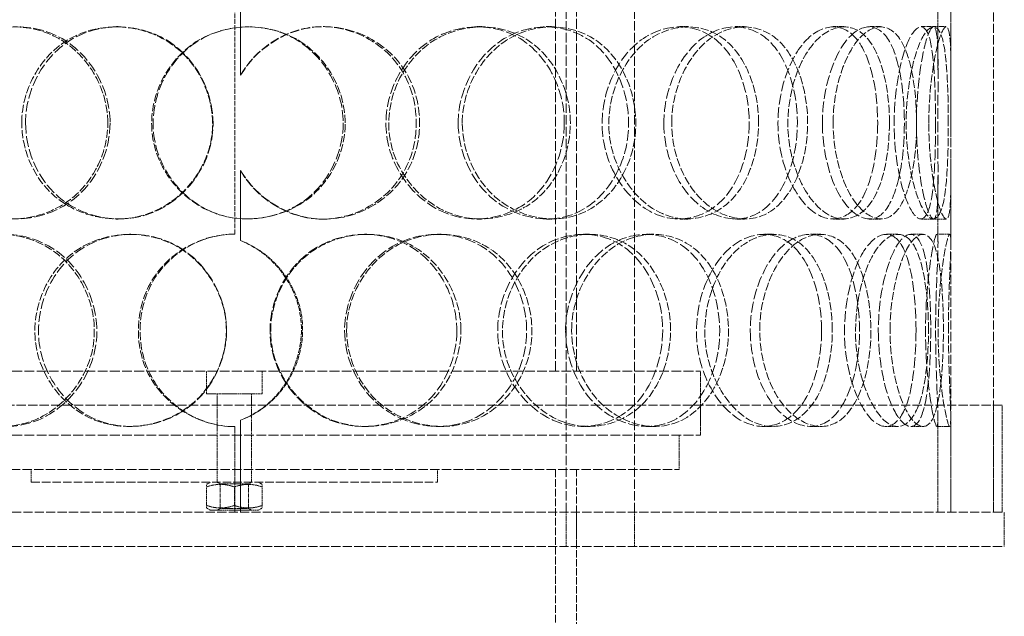
# Model space of a CAD drawing. Units: millimetres. Extents: x -1063 to 4814, y 15647 to 18877.
# Drawn here: x 794 to 1024, y 17448 to 17587 of the extents above; entities that cross this region are included whole.
import ezdxf

# ---------------------------------------------------------------- set-up
doc = ezdxf.new("R2010")
doc.units = ezdxf.units.MM
doc.linetypes.add('DASHED', pattern=[0.2068, 0.1655, -0.0413])
doc.layers.add('Hidden (ISO)', color=1, linetype='DASHED', lineweight=18)

msp = doc.modelspace()

# ---------------------------------------------------------------- linework, layer by layer
at = {"layer": 'Hidden (ISO)', "ltscale": 13.274168}
for p, q in [((921.38, 17472.27), (921.38, 18172.27)), ((937.38, 17472.27), (937.38, 18172.27))]:
    msp.add_line(p, q, dxfattribs=at)
at = {"layer": 'Hidden (ISO)', "ltscale": 12.894906}
for p, q in [((1011.32, 17472.27), (1011.32, 18072.27)), ((1021.32, 17472.27), (1021.32, 18072.27)), ((663.82, 17472.27), (1023.82, 17472.27)), ((663.82, 17464.27), (1023.82, 17464.27))]:
    msp.add_line(p, q, dxfattribs=at)
at = {"layer": 'Hidden (ISO)', "ltscale": 13.815971}
for p, q in [((918.92, 17505.27), (918.92, 17805.27)), ((923.82, 17505.27), (923.82, 17805.27))]:
    msp.add_line(p, q, dxfattribs=at)
at = {"layer": 'Hidden (ISO)', "ltscale": 6.599655}
msp.add_line((843.92, 17537.27), (843.92, 17589.27), dxfattribs=at)
at = {"layer": 'Hidden (ISO)', "ltscale": 2.073867}
for p, q in [((845.26, 17590.77), (845.26, 17574.43)), ((845.29, 17574.43), (845.29, 17590.77)), ((845.26, 17552.1), (845.26, 17535.76)), ((845.29, 17535.76), (845.29, 17552.1))]:
    msp.add_line(p, q, dxfattribs=at)
at = {"layer": 'Hidden (ISO)', "ltscale": 1.955317}
for p, q in [((1008.32, 17575.68), (1008.32, 17591.08)), ((1011.32, 17575.68), (1011.32, 17591.08)), ((1008.32, 17535.45), (1008.32, 17550.86)), ((1011.32, 17535.45), (1011.32, 17550.86))]:
    msp.add_line(p, q, dxfattribs=at)
at = {"layer": 'Hidden (ISO)', "ltscale": 0.380655}
for p, q in [((816.18, 17585.77), (816.67, 17585.77)), ((864.56, 17585.77), (864.94, 17585.77)), ((900.62, 17585.77), (901.66, 17585.77)), ((916.74, 17585.77), (918.07, 17585.77)), ((947.94, 17585.77), (949.84, 17585.77)), ((960.92, 17585.77), (963.05, 17585.77)), ((983.84, 17585.77), (986.39, 17585.77)), ((992.24, 17585.77), (994.95, 17585.77)), ((1004.37, 17585.77), (1007.29, 17585.77)), ((845.29, 17574.43), (845.26, 17574.43)), ((845.26, 17552.1), (845.29, 17552.1)), ((816.67, 17540.77), (816.18, 17540.77)), ((864.94, 17540.77), (864.56, 17540.77)), ((901.66, 17540.77), (900.62, 17540.77)), ((918.07, 17540.77), (916.74, 17540.77)), ((949.84, 17540.77), (947.94, 17540.77)), ((963.05, 17540.77), (960.92, 17540.77)), ((986.39, 17540.77), (983.84, 17540.77)), ((994.95, 17540.77), (992.24, 17540.77)), ((1007.29, 17540.77), (1004.37, 17540.77)), ((819.34, 17537.27), (819.78, 17537.27)), ((874.26, 17537.27), (874.82, 17537.27)), ((891.31, 17537.27), (892.17, 17537.27)), ((925.41, 17537.27), (926.9, 17537.27)), ((940.16, 17537.27), (941.92, 17537.27)), ((967.6, 17537.27), (969.86, 17537.27)), ((978.44, 17537.27), (980.89, 17537.27)), ((996.21, 17537.27), (998.99, 17537.27)), ((1001.94, 17537.27), (1004.82, 17537.27)), ((1008.09, 17537.27), (1011.08, 17537.27)), ((845.29, 17535.76), (845.26, 17535.76)), ((845.26, 17493.77), (845.29, 17493.77)), ((819.78, 17492.27), (819.34, 17492.27)), ((874.82, 17492.27), (874.26, 17492.27)), ((892.17, 17492.27), (891.31, 17492.27)), ((926.9, 17492.27), (925.41, 17492.27)), ((941.92, 17492.27), (940.16, 17492.27)), ((969.86, 17492.27), (967.6, 17492.27)), ((980.89, 17492.27), (978.44, 17492.27)), ((998.99, 17492.27), (996.21, 17492.27)), ((1004.82, 17492.27), (1001.94, 17492.27)), ((1011.08, 17492.27), (1008.09, 17492.27)), ((796.32, 17479.27), (796.32, 17482.27)), ((839.82, 17479.27), (839.82, 17482.27)), ((847.82, 17479.27), (847.82, 17482.27)), ((891.32, 17479.27), (891.32, 17482.27))]:
    msp.add_line(p, q, dxfattribs=at)
at = {"layer": 'Hidden (ISO)', "ltscale": 0.377899}
for p, q in [((1007.29, 17585.77), (1010.25, 17585.77)), ((1010.25, 17540.77), (1007.29, 17540.77))]:
    msp.add_line(p, q, dxfattribs=at)
at = {"layer": 'Hidden (ISO)', "ltscale": 13.798903}
for p, q in [((734.82, 17505.27), (952.82, 17505.27)), ((734.82, 17490.27), (952.82, 17490.27))]:
    msp.add_line(p, q, dxfattribs=at)
at = {"layer": 'Hidden (ISO)', "ltscale": 0.672567}
for p, q in [((837.32, 17499.97), (837.32, 17505.27)), ((850.32, 17499.97), (850.32, 17505.27))]:
    msp.add_line(p, q, dxfattribs=at)
at = {"layer": 'Hidden (ISO)', "ltscale": 1.903676}
msp.add_line((952.82, 17490.27), (952.82, 17505.27), dxfattribs=at)
at = {"layer": 'Hidden (ISO)', "ltscale": 2.591618}
msp.add_line((850.32, 17499.97), (837.32, 17499.97), dxfattribs=at)
at = {"layer": 'Hidden (ISO)', "ltscale": 1.231008}
for p, q in [((839.82, 17490.27), (839.82, 17499.97)), ((847.82, 17490.27), (847.82, 17499.97))]:
    msp.add_line(p, q, dxfattribs=at)
at = {"layer": 'Hidden (ISO)', "ltscale": 12.985076}
msp.add_line((1023.32, 17497.27), (664.32, 17497.27), dxfattribs=at)
at = {"layer": 'Hidden (ISO)', "ltscale": 3.172859}
for p, q in [((1021.32, 17472.27), (1021.32, 17497.27)), ((1023.32, 17472.27), (1023.32, 17497.27))]:
    msp.add_line(p, q, dxfattribs=at)
at = {"layer": 'Hidden (ISO)', "ltscale": 2.729237}
for p, q in [((845.26, 17493.77), (845.26, 17472.27)), ((845.29, 17472.27), (845.29, 17493.77))]:
    msp.add_line(p, q, dxfattribs=at)
at = {"layer": 'Hidden (ISO)', "ltscale": 2.768802}
for p, q in [((1008.32, 17472.27), (1008.32, 17494.08)), ((1011.32, 17472.27), (1011.32, 17494.08))]:
    msp.add_line(p, q, dxfattribs=at)
at = {"layer": 'Hidden (ISO)', "ltscale": 1.015247}
for p, q in [((839.82, 17482.27), (839.82, 17490.27)), ((847.82, 17482.27), (847.82, 17490.27)), ((947.82, 17482.27), (947.82, 17490.27)), ((921.38, 17472.27), (921.38, 17464.27)), ((923.82, 17464.27), (923.82, 17472.27)), ((937.38, 17472.27), (937.38, 17464.27)), ((1023.82, 17464.27), (1023.82, 17472.27))]:
    msp.add_line(p, q, dxfattribs=at)
at = {"layer": 'Hidden (ISO)', "ltscale": 2.538267}
msp.add_line((843.92, 17472.27), (843.92, 17492.27), dxfattribs=at)
at = {"layer": 'Hidden (ISO)', "ltscale": 13.165927}
msp.add_line((739.82, 17482.27), (947.82, 17482.27), dxfattribs=at)
at = {"layer": 'Hidden (ISO)', "ltscale": 10.944551}
msp.add_line((918.92, 17482.27), (918.92, 17414.37), dxfattribs=at)
at = {"layer": 'Hidden (ISO)', "ltscale": 10.154738}
msp.add_line((923.82, 17482.27), (923.82, 17419.27), dxfattribs=at)
at = {"layer": 'Hidden (ISO)', "ltscale": 12.026567}
msp.add_line((796.32, 17479.27), (891.32, 17479.27), dxfattribs=at)
at = {"layer": 'Hidden (ISO)', "ltscale": 0.12447}
for p, q in [((838.17, 17479.27), (837.32, 17478.78)), ((849.47, 17479.27), (850.32, 17478.78)), ((838.17, 17472.77), (837.32, 17473.26)), ((849.47, 17472.77), (850.32, 17473.26))]:
    msp.add_line(p, q, dxfattribs=at)
at = {"layer": 'Hidden (ISO)', "ltscale": 0.483493}
for p, q in [((837.32, 17478.2), (837.32, 17478.78)), ((850.32, 17478.78), (850.32, 17478.2)), ((837.32, 17473.26), (837.32, 17473.84)), ((850.32, 17473.84), (850.32, 17473.26))]:
    msp.add_line(p, q, dxfattribs=at)
at = {"layer": 'Hidden (ISO)', "ltscale": 0.099055}
for p, q in [((840.5, 17478.88), (839.82, 17479.27)), ((847.15, 17478.88), (847.82, 17479.27)), ((840.5, 17473.16), (839.82, 17472.77)), ((847.15, 17473.16), (847.82, 17472.77))]:
    msp.add_line(p, q, dxfattribs=at)
at = {"layer": 'Hidden (ISO)', "ltscale": 1.325065}
for p, q in [((840.5, 17478.88), (847.15, 17478.88)), ((847.15, 17473.16), (840.5, 17473.16))]:
    msp.add_line(p, q, dxfattribs=at)
at = {"layer": 'Hidden (ISO)', "ltscale": 0.725714}
for p, q in [((840.5, 17478.88), (840.5, 17473.16)), ((847.15, 17478.88), (847.15, 17473.16))]:
    msp.add_line(p, q, dxfattribs=at)
at = {"layer": 'Hidden (ISO)', "ltscale": 0.552933}
for p, q in [((837.32, 17478.2), (837.32, 17473.84)), ((843.82, 17478.2), (843.82, 17473.84)), ((850.32, 17478.2), (850.32, 17473.84))]:
    msp.add_line(p, q, dxfattribs=at)
at = {"layer": 'Hidden (ISO)', "ltscale": 2.252701}
msp.add_line((838.17, 17472.77), (849.47, 17472.77), dxfattribs=at)
at = {"layer": 'Hidden (ISO)', "ltscale": 0.012592}
for start, end in [(90, 90.2546), (269.7454, 270)]:
    msp.add_arc((843.92, 17514.77), 22.5, start, end, dxfattribs=at)
at = {"layer": 'Hidden (ISO)', "ltscale": 11.424609}
for points in [[(814.23, 17563.27), (814.23, 17557.23), (811.69, 17551.23), (807.4, 17547.05), (801.52, 17541.3), (792.47, 17539.29), (785.08, 17542.05), (777.76, 17544.8), (772.36, 17552.09), (771.35, 17560.24), (770.34, 17568.45), (773.8, 17577.14), (780.18, 17581.83), (786.37, 17586.37), (795.12, 17586.97), (802.13, 17583.31), (809.31, 17579.57), (814.23, 17571.51), (814.23, 17563.27)], [(794.11, 17563.27), (794.11, 17557.23), (796.56, 17551.23), (800.8, 17547.05), (806.63, 17541.3), (815.84, 17539.29), (823.67, 17542.05), (831.43, 17544.8), (837.43, 17552.09), (838.55, 17560.24), (839.67, 17568.45), (835.77, 17577.14), (828.9, 17581.83), (822.24, 17586.37), (813.11, 17586.97), (806.07, 17583.31), (798.85, 17579.57), (794.11, 17571.51), (794.11, 17563.27)], [(869.72, 17563.27), (869.72, 17557.23), (867.18, 17551.23), (862.82, 17547.05), (856.83, 17541.3), (847.44, 17539.29), (839.55, 17542.05), (831.74, 17544.8), (825.78, 17552.09), (824.67, 17560.24), (823.55, 17568.45), (827.41, 17577.14), (834.29, 17581.83), (840.98, 17586.37), (850.21, 17586.97), (857.42, 17583.31), (864.81, 17579.57), (869.72, 17571.51), (869.72, 17563.27)], [(922.37, 17563.27), (922.37, 17557.23), (920.11, 17551.23), (916.15, 17547.05), (910.71, 17541.3), (902.02, 17539.29), (894.5, 17542.05), (887.04, 17544.8), (881.18, 17552.09), (880.09, 17560.24), (878.99, 17568.45), (882.82, 17577.14), (889.45, 17581.83), (895.89, 17586.37), (904.6, 17586.97), (911.22, 17583.31), (918, 17579.57), (922.37, 17571.51), (922.37, 17563.27)], [(897.1, 17563.27), (897.1, 17557.23), (899.56, 17551.23), (903.66, 17547.05), (909.29, 17541.3), (917.87, 17539.29), (924.78, 17542.05), (931.62, 17544.8), (936.58, 17552.09), (937.51, 17560.24), (938.44, 17568.45), (935.28, 17577.14), (929.35, 17581.83), (923.59, 17586.37), (915.36, 17586.97), (908.69, 17583.31), (901.86, 17579.57), (897.1, 17571.51), (897.1, 17563.27)], [(966.39, 17563.27), (966.39, 17557.23), (964.66, 17551.23), (961.54, 17547.05), (957.25, 17541.3), (950.2, 17539.29), (943.88, 17542.05), (937.61, 17544.8), (932.48, 17552.09), (931.52, 17560.24), (930.57, 17568.45), (933.95, 17577.14), (939.6, 17581.83), (945.1, 17586.37), (952.31, 17586.97), (957.62, 17583.31), (963.06, 17579.57), (966.39, 17571.51), (966.39, 17563.27)], [(946.06, 17563.27), (946.06, 17557.23), (948.13, 17551.23), (951.49, 17547.05), (956.11, 17541.3), (962.96, 17539.29), (968.24, 17542.05), (973.48, 17544.8), (977.06, 17552.09), (977.73, 17560.24), (978.41, 17568.45), (976.16, 17577.14), (971.71, 17581.83), (967.39, 17586.37), (960.97, 17586.97), (955.59, 17583.31), (950.07, 17579.57), (946.06, 17571.51), (946.06, 17563.27)], [(996.97, 17563.27), (996.97, 17557.23), (995.96, 17551.23), (994.01, 17547.05), (991.34, 17541.3), (986.72, 17539.29), (982.28, 17542.05), (977.87, 17544.8), (974.04, 17552.09), (973.34, 17560.24), (972.62, 17568.45), (975.18, 17577.14), (979.24, 17581.83), (983.18, 17586.37), (988.12, 17586.97), (991.53, 17583.31), (995.03, 17579.57), (996.97, 17571.51), (996.97, 17563.27)], [(983.8, 17563.27), (983.8, 17557.23), (985.25, 17551.23), (987.5, 17547.05), (990.6, 17541.3), (994.98, 17539.29), (998.06, 17542.05), (1001.11, 17544.8), (1002.92, 17552.09), (1003.26, 17560.24), (1003.6, 17568.45), (1002.52, 17577.14), (1000.03, 17581.83), (997.62, 17586.37), (993.73, 17586.97), (990.22, 17583.31), (986.61, 17579.57), (983.8, 17571.51), (983.8, 17563.27)], [(1010.73, 17563.27), (1010.73, 17557.23), (1010.55, 17551.23), (1010, 17547.05), (1009.24, 17541.3), (1007.54, 17539.29), (1005.48, 17542.05), (1003.43, 17544.8), (1001.32, 17552.09), (1000.93, 17560.24), (1000.54, 17568.45), (1002, 17577.14), (1004.02, 17581.83), (1005.97, 17586.37), (1008.09, 17586.97), (1009.23, 17583.31), (1010.4, 17579.57), (1010.73, 17571.51), (1010.73, 17563.27)], [(1006.17, 17563.27), (1006.17, 17557.23), (1006.84, 17551.23), (1007.75, 17547.05), (1008.99, 17541.3), (1010.4, 17539.29), (1010.94, 17542.05), (1011.47, 17544.8), (1011.31, 17552.09), (1011.29, 17560.24), (1011.26, 17568.45), (1011.46, 17577.14), (1011.21, 17581.83), (1010.97, 17586.37), (1010.03, 17586.97), (1008.78, 17583.31), (1007.49, 17579.57), (1006.17, 17571.51), (1006.17, 17563.27)], [(768.3, 17514.77), (768.3, 17508.73), (770.58, 17502.73), (774.58, 17498.55), (780.07, 17492.8), (788.84, 17490.79), (796.4, 17493.55), (803.9, 17496.3), (809.79, 17503.59), (810.89, 17511.74), (811.99, 17519.95), (808.15, 17528.64), (801.48, 17533.33), (795, 17537.87), (786.23, 17538.47), (779.56, 17534.81), (772.71, 17531.07), (768.3, 17523.01), (768.3, 17514.77)], [(841.95, 17514.77), (841.95, 17508.73), (839.37, 17502.73), (834.99, 17498.55), (828.97, 17492.8), (819.62, 17490.79), (811.88, 17493.55), (804.2, 17496.3), (798.44, 17503.59), (797.37, 17511.74), (796.29, 17519.95), (800, 17528.64), (806.72, 17533.33), (813.25, 17537.87), (822.37, 17538.47), (829.58, 17534.81), (836.96, 17531.07), (841.95, 17523.01), (841.95, 17514.77)], [(896.78, 17514.77), (896.78, 17508.73), (894.34, 17502.73), (890.12, 17498.55), (884.33, 17492.8), (875.16, 17490.79), (867.35, 17493.55), (859.61, 17496.3), (853.61, 17503.59), (852.5, 17511.74), (851.37, 17519.95), (855.27, 17528.64), (862.13, 17533.33), (868.78, 17537.87), (877.88, 17538.47), (884.88, 17534.81), (892.07, 17531.07), (896.78, 17523.01), (896.78, 17514.77)], [(870.06, 17514.77), (870.06, 17508.73), (872.61, 17502.73), (876.92, 17498.55), (882.83, 17492.8), (891.93, 17490.79), (899.37, 17493.55), (906.75, 17496.3), (912.2, 17503.59), (913.21, 17511.74), (914.24, 17519.95), (910.74, 17528.64), (904.31, 17533.33), (898.07, 17537.87), (889.25, 17538.47), (882.22, 17534.81), (875, 17531.07), (870.06, 17523.01), (870.06, 17514.77)], [(945.79, 17514.77), (945.79, 17508.73), (943.77, 17502.73), (940.18, 17498.55), (935.24, 17492.8), (927.26, 17490.79), (920.24, 17493.55), (913.28, 17496.3), (907.71, 17503.59), (906.67, 17511.74), (905.63, 17519.95), (909.29, 17528.64), (915.52, 17533.33), (921.57, 17537.87), (929.64, 17538.47), (935.69, 17534.81), (941.89, 17531.07), (945.79, 17523.01), (945.79, 17514.77)], [(922.67, 17514.77), (922.67, 17508.73), (924.96, 17502.73), (928.75, 17498.55), (933.95, 17492.8), (941.77, 17490.79), (947.95, 17493.55), (954.07, 17496.3), (958.4, 17503.59), (959.21, 17511.74), (960.03, 17519.95), (957.29, 17528.64), (952.02, 17533.33), (946.91, 17537.87), (939.49, 17538.47), (933.38, 17534.81), (927.11, 17531.07), (922.67, 17523.01), (922.67, 17514.77)], [(983.61, 17514.77), (983.61, 17508.73), (982.22, 17502.73), (979.65, 17498.55), (976.12, 17492.8), (970.21, 17490.79), (964.75, 17493.55), (959.34, 17496.3), (954.79, 17503.59), (953.95, 17511.74), (953.1, 17519.95), (956.12, 17528.64), (961.04, 17533.33), (965.82, 17537.87), (971.99, 17538.47), (976.41, 17534.81), (980.94, 17531.07), (983.61, 17523.01), (983.61, 17514.77)], [(966.63, 17514.77), (966.63, 17508.73), (968.41, 17502.73), (971.26, 17498.55), (975.17, 17492.8), (980.86, 17490.79), (985.1, 17493.55), (989.3, 17496.3), (992.04, 17503.59), (992.55, 17511.74), (993.07, 17519.95), (991.38, 17528.64), (987.86, 17533.33), (984.44, 17537.87), (979.22, 17538.47), (974.71, 17534.81), (970.09, 17531.07), (966.63, 17523.01), (966.63, 17514.77)], [(1006.09, 17514.77), (1006.09, 17508.73), (1005.49, 17502.73), (1004.22, 17498.55), (1002.48, 17492.8), (999.28, 17490.79), (995.98, 17493.55), (992.71, 17496.3), (989.7, 17503.59), (989.14, 17511.74), (988.58, 17519.95), (990.62, 17528.64), (993.7, 17533.33), (996.69, 17537.87), (1000.27, 17538.47), (1002.57, 17534.81), (1004.94, 17531.07), (1006.09, 17523.01), (1006.09, 17514.77)], [(997.1, 17514.77), (997.1, 17508.73), (998.18, 17502.73), (999.78, 17498.55), (1001.98, 17492.8), (1004.92, 17490.79), (1006.75, 17493.55), (1008.56, 17496.3), (1009.4, 17503.59), (1009.56, 17511.74), (1009.72, 17519.95), (1009.28, 17528.64), (1007.89, 17533.33), (1006.54, 17537.87), (1004.1, 17538.47), (1001.68, 17534.81), (999.2, 17531.07), (997.1, 17523.01), (997.1, 17514.77)], [(1010.76, 17514.77), (1010.76, 17508.73), (1011.01, 17502.73), (1011.19, 17498.55), (1011.43, 17492.8), (1011.29, 17490.79), (1010.51, 17493.55), (1009.74, 17496.3), (1008.59, 17503.59), (1008.38, 17511.74), (1008.17, 17519.95), (1009.02, 17528.64), (1009.91, 17533.33), (1010.78, 17537.87), (1011.38, 17538.47), (1011.32, 17534.81), (1011.26, 17531.07), (1010.76, 17523.01), (1010.76, 17514.77)]]:
    msp.add_open_spline(points, degree=3, knots=[-1, -1, -1, -1, -0.871892, -0.871892, -0.871892, -0.695895, -0.695895, -0.695895, -0.52149, -0.52149, -0.52149, -0.345631, -0.345631, -0.345631, -0.174983, -0.174983, -0.174983, 0, 0, 0, 0], dxfattribs=at)
at = {"layer": 'Hidden (ISO)', "ltscale": 15.095755}
for points in [[(814.76, 17563.27), (814.76, 17571.51), (809.92, 17579.57), (802.87, 17583.31), (796, 17586.97), (787.4, 17586.37), (781.32, 17581.83), (775.05, 17577.14), (771.65, 17568.45), (772.65, 17560.24), (773.64, 17552.09), (778.94, 17544.8), (786.13, 17542.05), (793.39, 17539.29), (802.27, 17541.3), (808.06, 17547.05), (812.27, 17551.23), (814.76, 17557.23), (814.76, 17563.27)], [(795, 17563.27), (795, 17571.51), (799.65, 17579.57), (806.74, 17583.31), (813.66, 17586.97), (822.63, 17586.37), (829.17, 17581.83), (835.92, 17577.14), (839.75, 17568.45), (838.64, 17560.24), (837.55, 17552.09), (831.65, 17544.8), (824.03, 17542.05), (816.34, 17539.29), (807.3, 17541.3), (801.57, 17547.05), (797.4, 17551.23), (795, 17557.23), (795, 17563.27)], [(869.26, 17563.27), (869.26, 17571.51), (864.43, 17579.57), (857.17, 17583.31), (850.1, 17586.97), (841.03, 17586.37), (834.46, 17581.83), (827.7, 17577.14), (823.91, 17568.45), (825.01, 17560.24), (826.1, 17552.09), (831.95, 17544.8), (839.63, 17542.05), (847.38, 17539.29), (856.59, 17541.3), (862.48, 17547.05), (866.76, 17551.23), (869.26, 17557.23), (869.26, 17563.27)], [(920.96, 17563.27), (920.96, 17571.51), (916.67, 17579.57), (910.01, 17583.31), (903.51, 17586.97), (894.96, 17586.37), (888.64, 17581.83), (882.12, 17577.14), (878.36, 17568.45), (879.44, 17560.24), (880.51, 17552.09), (886.27, 17544.8), (893.59, 17542.05), (900.97, 17539.29), (909.51, 17541.3), (914.85, 17547.05), (918.74, 17551.23), (920.96, 17557.23), (920.96, 17563.27)], [(896.15, 17563.27), (896.15, 17571.51), (900.82, 17579.57), (907.53, 17583.31), (914.08, 17586.97), (922.16, 17586.37), (927.82, 17581.83), (933.64, 17577.14), (936.75, 17568.45), (935.83, 17560.24), (934.92, 17552.09), (930.05, 17544.8), (923.33, 17542.05), (916.55, 17539.29), (908.12, 17541.3), (902.59, 17547.05), (898.56, 17551.23), (896.15, 17557.23), (896.15, 17563.27)], [(964.2, 17563.27), (964.2, 17571.51), (960.92, 17579.57), (955.58, 17583.31), (950.37, 17586.97), (943.28, 17586.37), (937.89, 17581.83), (932.33, 17577.14), (929.01, 17568.45), (929.95, 17560.24), (930.89, 17552.09), (935.93, 17544.8), (942.08, 17542.05), (948.3, 17539.29), (955.22, 17541.3), (959.43, 17547.05), (962.5, 17551.23), (964.2, 17557.23), (964.2, 17563.27)], [(944.23, 17563.27), (944.23, 17571.51), (948.16, 17579.57), (953.59, 17583.31), (958.88, 17586.97), (965.17, 17586.37), (969.42, 17581.83), (973.79, 17577.14), (976, 17568.45), (975.33, 17560.24), (974.67, 17552.09), (971.16, 17544.8), (966.02, 17542.05), (960.83, 17539.29), (954.1, 17541.3), (949.56, 17547.05), (946.26, 17551.23), (944.23, 17557.23), (944.23, 17563.27)], [(994.22, 17563.27), (994.22, 17571.51), (992.32, 17579.57), (988.89, 17583.31), (985.54, 17586.97), (980.69, 17586.37), (976.82, 17581.83), (972.83, 17577.14), (970.32, 17568.45), (971.02, 17560.24), (971.71, 17552.09), (975.47, 17544.8), (979.8, 17542.05), (984.16, 17539.29), (988.7, 17541.3), (991.32, 17547.05), (993.23, 17551.23), (994.22, 17557.23), (994.22, 17563.27)], [(981.29, 17563.27), (981.29, 17571.51), (984.06, 17579.57), (987.59, 17583.31), (991.04, 17586.97), (994.86, 17586.37), (997.23, 17581.83), (999.68, 17577.14), (1000.74, 17568.45), (1000.4, 17560.24), (1000.07, 17552.09), (998.29, 17544.8), (995.29, 17542.05), (992.27, 17539.29), (987.97, 17541.3), (984.93, 17547.05), (982.71, 17551.23), (981.29, 17557.23), (981.29, 17563.27)], [(1007.74, 17563.27), (1007.74, 17571.51), (1007.42, 17579.57), (1006.27, 17583.31), (1005.15, 17586.97), (1003.07, 17586.37), (1001.15, 17581.83), (999.17, 17577.14), (997.74, 17568.45), (998.12, 17560.24), (998.5, 17552.09), (1000.57, 17544.8), (1002.58, 17542.05), (1004.61, 17539.29), (1006.28, 17541.3), (1007.02, 17547.05), (1007.56, 17551.23), (1007.74, 17557.23), (1007.74, 17563.27)], [(1003.27, 17563.27), (1003.27, 17571.51), (1004.56, 17579.57), (1005.82, 17583.31), (1007.06, 17586.97), (1007.97, 17586.37), (1008.21, 17581.83), (1008.46, 17577.14), (1008.26, 17568.45), (1008.29, 17560.24), (1008.31, 17552.09), (1008.47, 17544.8), (1007.94, 17542.05), (1007.42, 17539.29), (1006.03, 17541.3), (1004.81, 17547.05), (1003.92, 17551.23), (1003.27, 17557.23), (1003.27, 17563.27)], [(769.65, 17514.77), (769.65, 17523.01), (773.99, 17531.07), (780.71, 17534.81), (787.26, 17538.47), (795.87, 17537.87), (802.23, 17533.33), (808.79, 17528.64), (812.56, 17519.95), (811.48, 17511.74), (810.4, 17503.59), (804.62, 17496.3), (797.25, 17493.55), (789.82, 17490.79), (781.21, 17492.8), (775.82, 17498.55), (771.89, 17502.73), (769.65, 17508.73), (769.65, 17514.77)], [(841.99, 17514.77), (841.99, 17523.01), (837.08, 17531.07), (829.83, 17534.81), (822.76, 17538.47), (813.8, 17537.87), (807.39, 17533.33), (800.78, 17528.64), (797.14, 17519.95), (798.2, 17511.74), (799.25, 17503.59), (804.91, 17496.3), (812.45, 17493.55), (820.05, 17490.79), (829.23, 17492.8), (835.15, 17498.55), (839.45, 17502.73), (841.99, 17508.73), (841.99, 17514.77)], [(895.83, 17514.77), (895.83, 17523.01), (891.21, 17531.07), (884.15, 17534.81), (877.27, 17538.47), (868.33, 17537.87), (861.8, 17533.33), (855.06, 17528.64), (851.24, 17519.95), (852.34, 17511.74), (853.44, 17503.59), (859.33, 17496.3), (866.93, 17493.55), (874.6, 17490.79), (883.6, 17492.8), (889.3, 17498.55), (893.44, 17502.73), (895.83, 17508.73), (895.83, 17514.77)], [(869.59, 17514.77), (869.59, 17523.01), (874.44, 17531.07), (881.53, 17534.81), (888.44, 17538.47), (897.1, 17537.87), (903.23, 17533.33), (909.54, 17528.64), (912.98, 17519.95), (911.97, 17511.74), (910.97, 17503.59), (905.62, 17496.3), (898.37, 17493.55), (891.06, 17490.79), (882.13, 17492.8), (876.32, 17498.55), (872.1, 17502.73), (869.59, 17508.73), (869.59, 17514.77)], [(943.96, 17514.77), (943.96, 17523.01), (940.13, 17531.07), (934.04, 17534.81), (928.1, 17538.47), (920.18, 17537.87), (914.24, 17533.33), (908.11, 17528.64), (904.52, 17519.95), (905.55, 17511.74), (906.56, 17503.59), (912.04, 17496.3), (918.87, 17493.55), (925.77, 17490.79), (933.61, 17492.8), (938.45, 17498.55), (941.98, 17502.73), (943.96, 17508.73), (943.96, 17514.77)], [(921.26, 17514.77), (921.26, 17523.01), (925.62, 17531.07), (931.78, 17534.81), (937.78, 17538.47), (945.07, 17537.87), (950.08, 17533.33), (955.26, 17528.64), (957.95, 17519.95), (957.15, 17511.74), (956.35, 17503.59), (952.1, 17496.3), (946.09, 17493.55), (940.02, 17490.79), (932.33, 17492.8), (927.23, 17498.55), (923.51, 17502.73), (921.26, 17508.73), (921.26, 17514.77)], [(981.11, 17514.77), (981.11, 17523.01), (978.48, 17531.07), (974.03, 17534.81), (969.69, 17538.47), (963.64, 17537.87), (958.94, 17533.33), (954.11, 17528.64), (951.15, 17519.95), (951.98, 17511.74), (952.81, 17503.59), (957.27, 17496.3), (962.58, 17493.55), (967.94, 17490.79), (973.75, 17492.8), (977.22, 17498.55), (979.74, 17502.73), (981.11, 17508.73), (981.11, 17514.77)], [(964.43, 17514.77), (964.43, 17523.01), (967.82, 17531.07), (972.37, 17534.81), (976.8, 17538.47), (981.93, 17537.87), (985.28, 17533.33), (988.74, 17528.64), (990.39, 17519.95), (989.89, 17511.74), (989.38, 17503.59), (986.7, 17496.3), (982.57, 17493.55), (978.41, 17490.79), (972.82, 17492.8), (968.97, 17498.55), (966.18, 17502.73), (964.43, 17508.73), (964.43, 17514.77)], [(1003.18, 17514.77), (1003.18, 17523.01), (1002.05, 17531.07), (999.73, 17534.81), (997.47, 17538.47), (993.95, 17537.87), (991.02, 17533.33), (987.99, 17528.64), (985.99, 17519.95), (986.54, 17511.74), (987.08, 17503.59), (990.04, 17496.3), (993.25, 17493.55), (996.49, 17490.79), (999.64, 17492.8), (1001.35, 17498.55), (1002.59, 17502.73), (1003.18, 17508.73), (1003.18, 17514.77)], [(994.36, 17514.77), (994.36, 17523.01), (996.42, 17531.07), (998.85, 17534.81), (1001.22, 17538.47), (1003.63, 17537.87), (1004.95, 17533.33), (1006.32, 17528.64), (1006.75, 17519.95), (1006.59, 17511.74), (1006.43, 17503.59), (1005.61, 17496.3), (1003.83, 17493.55), (1002.03, 17490.79), (999.15, 17492.8), (996.99, 17498.55), (995.41, 17502.73), (994.36, 17508.73), (994.36, 17514.77)], [(1007.77, 17514.77), (1007.77, 17523.01), (1008.26, 17531.07), (1008.32, 17534.81), (1008.38, 17538.47), (1007.79, 17537.87), (1006.94, 17533.33), (1006.06, 17528.64), (1005.23, 17519.95), (1005.44, 17511.74), (1005.64, 17503.59), (1006.77, 17496.3), (1007.53, 17493.55), (1008.29, 17490.79), (1008.43, 17492.8), (1008.19, 17498.55), (1008.01, 17502.73), (1007.77, 17508.73), (1007.77, 17514.77)]]:
    msp.add_open_spline(points, degree=3, knots=[0, 0, 0, 0, 0.174983, 0.174983, 0.174983, 0.345631, 0.345631, 0.345631, 0.52149, 0.52149, 0.52149, 0.695895, 0.695895, 0.695895, 0.871892, 0.871892, 0.871892, 1, 1, 1, 1], dxfattribs=at)
at = {"layer": 'Hidden (ISO)', "ltscale": 12.587771}
msp.add_open_spline([(845.26, 17574.43), (848.77, 17580.47), (855.15, 17584.81), (862.02, 17585.62), (870.24, 17586.58), (878.72, 17582.42), (883.05, 17575.34), (887.29, 17568.41), (887.46, 17559), (883.47, 17551.91), (879.39, 17544.65), (871.05, 17540.17), (862.79, 17540.84), (855.64, 17541.42), (848.9, 17545.84), (845.26, 17552.1)], degree=3, knots=[0.0270459, 0.0270459, 0.0270459, 0.0270459, 0.1959889, 0.1959889, 0.1959889, 0.3978602, 0.3978602, 0.3978602, 0.5954244, 0.5954244, 0.5954244, 0.7977122, 0.7977122, 0.7977122, 0.9729541, 0.9729541, 0.9729541, 0.9729541], dxfattribs=at)
at = {"layer": 'Hidden (ISO)', "ltscale": 12.721057}
msp.add_open_spline([(845.29, 17552.1), (849, 17545.84), (855.86, 17541.42), (863.14, 17540.84), (871.55, 17540.17), (880.04, 17544.65), (884.19, 17551.91), (888.26, 17559), (888.09, 17568.41), (883.77, 17575.34), (879.35, 17582.42), (870.72, 17586.58), (862.36, 17585.62), (855.36, 17584.81), (848.86, 17580.47), (845.29, 17574.43)], degree=3, knots=[-0.9729541, -0.9729541, -0.9729541, -0.9729541, -0.7977122, -0.7977122, -0.7977122, -0.5954244, -0.5954244, -0.5954244, -0.3978602, -0.3978602, -0.3978602, -0.1959889, -0.1959889, -0.1959889, -0.0270459, -0.0270459, -0.0270459, -0.0270459], dxfattribs=at)
at = {"layer": 'Hidden (ISO)', "ltscale": 11.392877}
msp.add_open_spline([(843.82, 17537.27), (836.85, 17537.24), (829.99, 17533.82), (825.82, 17528.3), (820.79, 17521.64), (819.94, 17512.09), (823.7, 17504.64), (827.42, 17497.28), (835.5, 17492.3), (843.82, 17492.27)], degree=3, knots=[-1, -1, -1, -1, -0.706024, -0.706024, -0.706024, -0.350951, -0.350951, -0.350951, 0, 0, 0, 0], dxfattribs=at)
at = {"layer": 'Hidden (ISO)', "ltscale": 11.290751}
msp.add_open_spline([(843.82, 17492.27), (835.65, 17492.3), (827.71, 17497.28), (824.06, 17504.64), (820.37, 17512.09), (821.2, 17521.64), (826.14, 17528.3), (830.24, 17533.82), (836.98, 17537.24), (843.82, 17537.27)], degree=3, knots=[0, 0, 0, 0, 0.350951, 0.350951, 0.350951, 0.706024, 0.706024, 0.706024, 1, 1, 1, 1], dxfattribs=at)
at = {"layer": 'Hidden (ISO)', "ltscale": 6.836548}
msp.add_open_spline([(845.26, 17535.76), (852.33, 17532.96), (857.82, 17526.32), (859.16, 17518.75), (860.6, 17510.66), (857.25, 17501.89), (850.79, 17496.9), (849.1, 17495.6), (847.24, 17494.54), (845.26, 17493.77)], degree=3, knots=[0.0268083, 0.0268083, 0.0268083, 0.0268083, 0.4299522, 0.4299522, 0.4299522, 0.8610225, 0.8610225, 0.8610225, 0.9731917, 0.9731917, 0.9731917, 0.9731917], dxfattribs=at)
at = {"layer": 'Hidden (ISO)', "ltscale": 6.881079}
msp.add_open_spline([(845.29, 17493.77), (847.3, 17494.54), (849.2, 17495.6), (850.91, 17496.9), (857.49, 17501.89), (860.91, 17510.66), (859.44, 17518.75), (858.08, 17526.32), (852.49, 17532.96), (845.29, 17535.76)], degree=3, knots=[-0.9731917, -0.9731917, -0.9731917, -0.9731917, -0.8610225, -0.8610225, -0.8610225, -0.4299522, -0.4299522, -0.4299522, -0.0268083, -0.0268083, -0.0268083, -0.0268083], dxfattribs=at)
at = {"layer": 'Hidden (ISO)', "ltscale": 0.967086}
for points in [[(843.82, 17478.2), (840.57, 17479.28), (837.32, 17478.2)], [(850.32, 17478.2), (847.07, 17479.28), (843.82, 17478.2)], [(837.32, 17473.84), (840.57, 17472.76), (843.82, 17473.84)], [(843.82, 17473.84), (847.07, 17472.76), (850.32, 17473.84)]]:
    msp.add_rational_spline(points, [1, 1.15470053838, 1], degree=2, dxfattribs=at)

doc.saveas('drawing.dxf')
